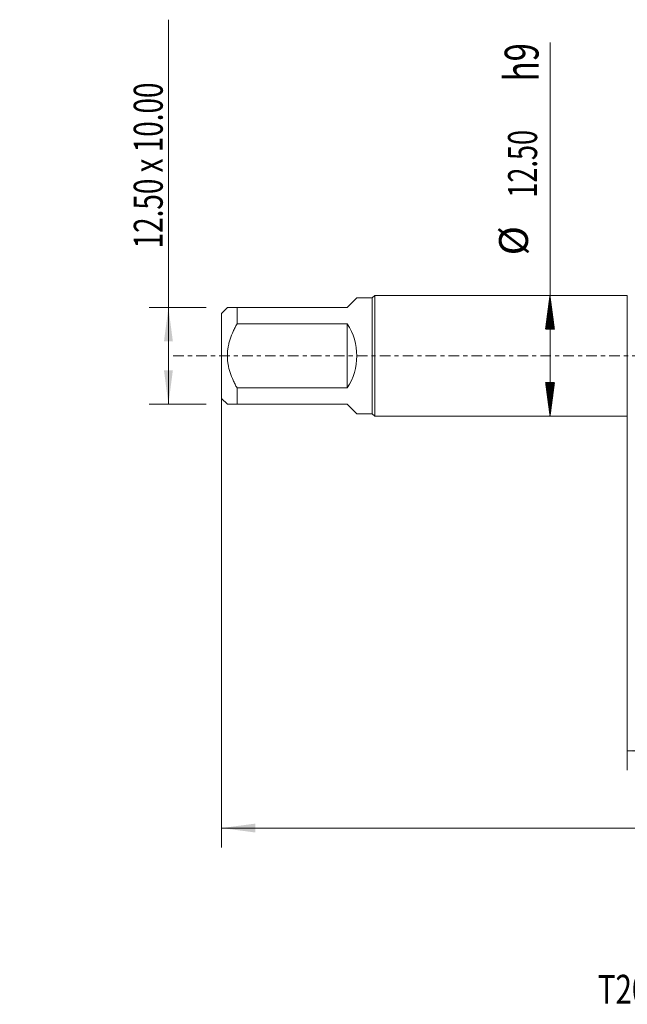
# Model space of a CAD drawing. Units: millimetres. Extents: x -64 to 70, y -67 to 38.
# Drawn here: x -64 to -1, y -67 to 35 of the extents above; entities that cross this region are included whole.
import ezdxf

# ---------------------------------------------------------------- set-up
doc = ezdxf.new("R2010")
doc.units = ezdxf.units.MM
doc.linetypes.add('CENTER', pattern=[47.5, 22, -8.5, 8.5, -8.5])
for name, color, linetype in [('SK1', 4, 'Continuous'), ('SK2', 7, 'Continuous'), ('SK4', 2, 'CENTER'), ('SK6', 5, 'Continuous')]:
    doc.layers.add(name, color=color, linetype=linetype)
doc.styles.add('iso_b_vert', font='simplex.shx')
doc.dimstyles.get("Standard").update_dxf_attribs({"dimtxt": 0.18, "dimasz": 0.18, "dimexe": 0.18, "dimexo": 0.0625, "dimgap": 0.09, "dimtad": 1, "dimzin": 0, "dimdsep": 52, "dimtxsty": 'Standard', "dimcen": 0.09, "dimadec": 0, "dimazin": 0, "dimtfac": 1, "dimtdec": 4, "dimtofl": 0, "dimtmove": 0, "dimatfit": 3, "dimfxl": 1, "dimtolj": 1, "dimtzin": 0, "dimarcsym": 0})

# ---------------------------------------------------------------- blocks, each defined once
blk = doc.blocks.new('_U0')
at = {"layer": 'SK2', "lineweight": 13}
for p, q in [((-43, -1.5875), (-43, -50.9113)), ((52, -1.5875), (52, -50.9113)), ((-43, -48.9113), (52, -48.9113))]:
    blk.add_line(p, q, dxfattribs=at)
at = {"layer": 'SK2', "lineweight": 18}
for points in [[(-43, -48.9113), (-39.500002, -48.450517), (-39.499998, -49.372084)], [(52, -48.9113), (48.500002, -49.372084), (48.499998, -48.450517)]]:
    blk.add_solid(points, dxfattribs=at)
at = {"layer": 'SK2', "lineweight": 18, "insert": (1.138544, -48.026186), "char_height": 3, "attachment_point": 7, "line_spacing_factor": 1.084337, "style": 'iso_b_vert'}
blk.add_mtext('\\W0.7346;95.0', dxfattribs=at)
blk = doc.blocks.new('_U1')
at = {"layer": 'SK2', "lineweight": 13}
for p, q in [((-1, -1.5875), (-1, -42.9113)), ((52, -1.5875), (52, -42.9113)), ((52, -40.9113), (-1, -40.9113))]:
    blk.add_line(p, q, dxfattribs=at)
at = {"layer": 'SK2', "lineweight": 18}
for points in [[(-1, -40.9113), (2.499998, -40.450517), (2.500002, -41.372084)], [(52, -40.9113), (48.500002, -41.372084), (48.499998, -40.450517)]]:
    blk.add_solid(points, dxfattribs=at)
at = {"layer": 'SK2', "lineweight": 18, "insert": (22.138544, -40.026186), "char_height": 3, "attachment_point": 7, "line_spacing_factor": 1.084337, "style": 'iso_b_vert'}
blk.add_mtext('\\W0.7346;53.0', dxfattribs=at)
blk = doc.blocks.new('_U6')
at = {"layer": 'SK2', "lineweight": 13}
for p, q in [((-48.5, -5), (-48.5, 34.823195)), ((-44.5875, 5), (-50.5, 5)), ((-44.5875, -5), (-50.5, -5))]:
    blk.add_line(p, q, dxfattribs=at)
at = {"layer": 'SK2', "lineweight": 18}
for points in [[(-48.5, 5), (-48.039216, 1.500002), (-48.960784, 1.499998)], [(-48.5, -5), (-48.960784, -1.500002), (-48.039216, -1.499998)]]:
    blk.add_solid(points, dxfattribs=at)
at = {"layer": 'SK2', "lineweight": 18, "insert": (-49.091114, 11.135), "char_height": 3, "attachment_point": 7, "rotation": 90, "line_spacing_factor": 1.084337, "style": 'iso_b_vert'}
blk.add_mtext('\\W0.7063;12.50 x 10.00', dxfattribs=at)

msp = doc.modelspace()

# ---------------------------------------------------------------- hatches: boundary and pattern name
at = {"layer": 'SK2', "lineweight": 13}
h = msp.add_hatch(dxfattribs=at)
h.set_pattern_fill('ANSI31', color=256, scale=0.0062, style=0)
h.paths.add_polyline_path([(-9, 6.25), (-8.539, 2.75), (-9.461, 2.75)])
h = msp.add_hatch(dxfattribs=at)
h.set_pattern_fill('ANSI31', color=256, scale=0.0062, style=0)
h.paths.add_polyline_path([(-9, -6.25), (-9.461, -2.75), (-8.539, -2.75)])

# ---------------------------------------------------------------- linework, layer by layer
at = {"layer": 'SK1', "lineweight": 18}
for p, q in [((-27.15, 6.25), (-27.4, 6)), ((-27.15, -6.25), (-27.15, 6.25)), ((-1, 6.25), (-27.15, 6.25)), ((-1, 6.25), (-1, -6.25)), ((-29, 6), (-30, 5)), ((-27.4, 6), (-29, 6)), ((-27.4, 6), (-27.4, -6)), ((-42.4, 5), (-43, 4.4)), ((-43, 4.4), (-43, -4.4)), ((-41.4, 5), (-30, 5)), ((-41.4, 3.317), (-41.4, 5)), ((-30, 3.317), (-41.4, 3.317)), ((-30, 3.317), (-30, -3.317)), ((-41.4, -3.317), (-30, -3.317)), ((-41.4, -5), (-41.4, -3.317)), ((-43, -4.4), (-42.4, -5)), ((-30, -5), (-41.4, -5)), ((-30, -5), (-29, -6)), ((-29, -6), (-27.4, -6)), ((-27.4, -6), (-27.15, -6.25)), ((-27.15, -6.25), (-1, -6.25))]:
    msp.add_line(p, q, dxfattribs=at)
msp.add_arc((-35, 0), 6, 326.44269, 33.55731, dxfattribs=at)
for points, knots in [([(-41.4, 5), (-41.435, 5), (-41.47, 5), (-41.539, 5), (-41.572, 5), (-41.671, 5), (-41.734, 5), (-41.914, 5), (-42.021, 5), (-42.157, 5), (-42.197, 5), (-42.251, 5), (-42.268, 5), (-42.291, 5), (-42.298, 5), (-42.312, 5), (-42.345, 5), (-42.368, 5), (-42.394, 5), (-42.4, 5), (-42.4, 5), (-42.4, 5)], [0, 0, 0, 0, 0.0624891, 0.0624891, 0.1249782, 0.1249782, 0.2499564, 0.2499564, 0.4999128, 0.4999128, 0.6248909, 0.6248909, 0.68738, 0.68738, 0.7186246, 0.7186246, 0.7498691, 0.8748473, 0.8748473, 0.9998255, 1, 1, 1, 1]), ([(-41.4, -3.317), (-41.471, -3.189), (-41.539, -3.06), (-41.638, -2.864), (-41.671, -2.798), (-41.734, -2.666), (-41.765, -2.6), (-41.915, -2.267), (-42.022, -1.997), (-42.202, -1.444), (-42.275, -1.162), (-42.337, -0.799), (-42.348, -0.726), (-42.367, -0.581), (-42.375, -0.508), (-42.394, -0.289), (-42.406, 0.002), (-42.394, 0.292), (-42.368, 0.582), (-42.345, 0.763), (-42.312, 0.944), (-42.298, 1.016), (-42.291, 1.052), (-42.268, 1.16), (-42.251, 1.232), (-42.197, 1.445), (-42.157, 1.585), (-42.021, 2), (-41.914, 2.27), (-41.734, 2.667), (-41.671, 2.799), (-41.572, 2.994), (-41.539, 3.059), (-41.47, 3.188), (-41.435, 3.253), (-41.4, 3.317)], [0, 0, 0, 0, 0.0625, 0.0625, 0.09375, 0.09375, 0.125, 0.125, 0.25, 0.25, 0.375, 0.375, 0.40625, 0.40625, 0.4375, 0.4375, 0.5, 0.5625, 0.5625, 0.625, 0.640625, 0.640625, 0.65625, 0.65625, 0.6875, 0.6875, 0.75, 0.75, 0.875, 0.875, 0.9375, 0.9375, 0.96875, 0.96875, 1, 1, 1, 1]), ([(-42.4, -5), (-42.4, -5), (-42.4, -5), (-42.394, -5), (-42.368, -5), (-42.345, -5), (-42.312, -5), (-42.298, -5), (-42.291, -5), (-42.268, -5), (-42.251, -5), (-42.197, -5), (-42.157, -5), (-42.021, -5), (-41.914, -5), (-41.734, -5), (-41.671, -5), (-41.572, -5), (-41.539, -5), (-41.47, -5), (-41.435, -5), (-41.4, -5)], [0, 0, 0, 0, 0.0001746, 0.1251528, 0.1251528, 0.250131, 0.2813755, 0.2813755, 0.31262, 0.31262, 0.3751091, 0.3751091, 0.5000873, 0.5000873, 0.7500437, 0.7500437, 0.8750218, 0.8750218, 0.9375109, 0.9375109, 1, 1, 1, 1])]:
    msp.add_open_spline(points, degree=3, knots=knots, dxfattribs=at)
at = {"layer": 'SK2', "lineweight": 13}
for p, q in [((-9, -6.25), (-9, 32.464)), ((-8.912, 6.25), (-7, 6.25)), ((-8.912, -6.25), (-7, -6.25))]:
    msp.add_line(p, q, dxfattribs=at)
at = {"layer": 'SK4', "lineweight": 18, "ltscale": 0.05}
msp.add_line((-48, 0), (57, 0), dxfattribs=at)

# ---------------------------------------------------------------- texts
at = {"layer": 'SK2', "lineweight": 18, "attachment_point": 7, "rotation": 90, "line_spacing_factor": 1.084337, "style": 'iso_b_vert'}
for s, insert, char_height in [('\\W0.7125;h9', (-10.19, 28.44), 3.5), ('\\W0.6864;12.50', (-10.341, 16.385), 3), ('%%c', (-10.341, 10.408), 3)]:
    msp.add_mtext(s, dxfattribs=dict(at, insert=insert, char_height=char_height))
at = {"layer": 'SK6', "lineweight": 18, "insert": (-4.052, -67.115), "char_height": 3, "attachment_point": 7, "line_spacing_factor": 1.084337, "style": 'iso_b_vert'}
msp.add_mtext('\\W0.7470;T200-PM101JA-M16 P1PM', dxfattribs=at)

# ---------------------------------------------------------------- dimensions: what is measured, and where the dimension line sits
at = {"layer": 'SK2', "lineweight": 18}
dim = msp.add_linear_dim(base=(-48.5, -5), p1=(-43, 5), p2=(-43, -5), angle=90, dimstyle='Standard', override={"dimtxt": 3, "dimasz": 3.5, "dimexe": 2, "dimexo": 1.5875, "dimgap": 1.5, "dimtad": 1, "dimtih": 0, "dimtoh": 0, "dimdec": 2, "dimlfac": 1, "dimzin": 8, "dimdsep": 46, "dimlunit": 2, "dimpost": '', "dimtxsty": 'iso_b_vert', "dimsah": 1, "dimse1": 0, "dimse2": 0, "dimsd1": 0, "dimsd2": 0, "dimclrd": 2, "dimclre": 2, "dimclrt": 2, "dimtol": 0, "dimtm": -0.1, "dimtfac": 1.166667, "dimtdec": 3, "dimtofl": 1, "dimtmove": 0, "dimtzin": 8, "dimlwd": 13, "dimlwe": 13}, dxfattribs=at)
dim.commit()
dim.dimension.update_dxf_attribs({"geometry": '_U6', "text_midpoint": (-48.5, 22.912)})
for base, p1, p2, picture, middle in [((52, -48.911), (-43, 0), (52, 0), '_U0', (4.5, -48.911)), ((-1, -40.911), (52, 0), (-1, 0), '_U1', (25.5, -40.911))]:
    dim = msp.add_linear_dim(base=base, p1=p1, p2=p2, dimstyle='Standard', override={"dimtxt": 3, "dimasz": 3.5, "dimexe": 2, "dimexo": 1.5875, "dimgap": 1.5, "dimtad": 1, "dimtih": 1, "dimtoh": 0, "dimdec": 2, "dimlfac": 1, "dimzin": 8, "dimdsep": 46, "dimlunit": 2, "dimpost": '', "dimtxsty": 'iso_b_vert', "dimsah": 1, "dimse1": 0, "dimse2": 0, "dimsd1": 0, "dimsd2": 0, "dimclrd": 2, "dimclre": 2, "dimclrt": 2, "dimtol": 0, "dimtm": -0.1, "dimtfac": 1.166667, "dimtdec": 3, "dimtofl": 1, "dimtmove": 0, "dimtzin": 8, "dimlwd": 13, "dimlwe": 13}, dxfattribs=at)
    dim.commit()
    dim.dimension.update_dxf_attribs({"geometry": picture, "text_midpoint": middle})

doc.saveas('drawing.dxf')
